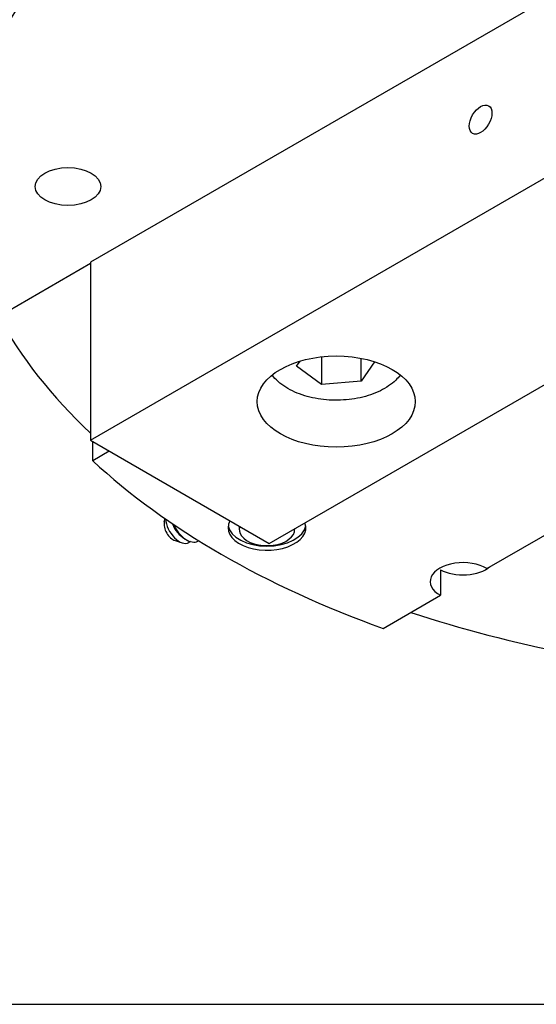
# Model space of a CAD drawing. Units: millimetres. Extents: x 252 to 5828, y 23 to 3269.
# Drawn here: x 553 to 716, y 1879 to 2190 of the extents above; entities that cross this region are included whole.
import ezdxf

# ---------------------------------------------------------------- set-up
doc = ezdxf.new("R2010")
doc.units = ezdxf.units.MM
doc.header["$LTSCALE"] = 12
doc.layers.add('Sketch Geometry(Hillmar_metric)', color=7, linetype='Continuous', lineweight=25)
doc.layers.add('Visible Edges(Hillmar_metric)', color=7, linetype='Continuous', lineweight=25)

msp = doc.modelspace()

# ---------------------------------------------------------------- linework, layer by layer
at = {"layer": 'Sketch Geometry(Hillmar_metric)'}
msp.add_line((251.9937, 1878.6058), (1364.5772, 1878.6058), dxfattribs=at)
at = {"layer": 'Visible Edges(Hillmar_metric)'}
for p, q in [((857.9875, 2276.7177), (575.1448, 2113.4184)), ((575.1448, 2057.0801), (857.9875, 2220.3794)), ((631.7134, 2024.4202), (914.5561, 2187.7195)), ((544.1214, 2095.1804), (575.1448, 2113.0918)), ((575.1448, 2113.4184), (575.1448, 2057.0801)), ((640.3562, 2080.5232), (641.4889, 2082.1621)), ((648.219, 2083.5031), (648.219, 2074.7639)), ((660.7894, 2075.8157), (660.7894, 2083.0288)), ((665.0333, 2081.9559), (660.7894, 2075.8157)), ((648.219, 2074.7639), (640.3562, 2080.5232)), ((660.7894, 2075.8157), (648.219, 2074.7639)), ((575.1448, 2057.0801), (631.7134, 2024.4202)), ((575.8599, 2050.6344), (575.8599, 2056.6673)), ((581.0845, 2053.6508), (575.8599, 2050.6344)), ((700.5787, 2016.4963), (766.4172, 2054.5081)), ((598.5133, 2031.2438), (598.7445, 2032.2854)), ((622.2389, 2029.8903), (622.2389, 2028.8176)), ((639.7649, 2029.0688), (639.7649, 2028.8176)), ((601.9308, 2025.3245), (604.1977, 2024.6105)), ((604.8542, 2025.9708), (605.5861, 2025.5482)), ((609.3609, 2025.3116), (609.158, 2025.1944)), ((606.7886, 2025.0216), (606.2949, 2024.7365)), ((685.9108, 2016.1111), (685.9108, 2008.0277)), ((667.7838, 1997.5621), (685.9108, 2008.0277))]:
    msp.add_line(p, q, dxfattribs=at)
for centre, major_axis, start_param, end_param in [((818.036, 2138.6073), (-285, 0), 4.44856498, 6.5470093), ((818.036, 2137.3825), (-283.5, 0), 4.45160815, 6.54396614), ((818.036, 2145.4659), (-285, 0), 0.30344722, 0.55052546), ((818.036, 2137.3825), (285, 0), 3.69689566, 4.15708598), ((603.2405, 2030.0268), (3.0543, -5.2903), 3.9990867, 6.28318531), ((631.0019, 2029.3983), (12.3063, 0), 2.82805882, 6.5025236), ((601.298, 2028.9053), (-2.0193, 3.4975), 0.56195691, 2.57963575), ((604.8542, 2030.9585), (-3.0543, 5.2903), 1.30052467, 2.35619449), ((605.5861, 2031.381), (3.5719, -6.1867), 4.53600175, 6.28318531), ((631.0019, 2030.6841), (-12.3063, 0), 0.09061025, 3.0509824), ((631.0019, 2028.8176), (-8.763, 0), 6.08877742, 6.67588439), ((631.0019, 2028.8176), (8.763, 0), 3.53429174, 6.33166743), ((693.036, 2012.3825), (-10.376, 0), 3.89853297, 7.09704131), ((693.036, 2020.4659), (-10.376, 0), 0.81385601, 2.54312717), ((818.036, 2145.4659), (-285, 0), 1.0513285, 1.24334258)]:
    msp.add_ellipse(centre, major_axis=major_axis, ratio=0.57735027, start_param=start_param, end_param=end_param, dxfattribs=at)
for centre, major_axis in [((698.6057, 2158.5706), (-2.5265, -4.376)), ((568.036, 2137.3825), (-10.376, 0)), ((652.9266, 2069.3275), (25, 0))]:
    msp.add_ellipse(centre, major_axis=major_axis, ratio=0.57735027, dxfattribs=at)
msp.add_open_spline([(673.2236, 2077.7543), (672.7838, 2077.1676), (672.2891, 2076.6124), (670.3902, 2074.7786), (668.7399, 2073.6681), (664.9417, 2071.8023), (662.7707, 2071.0675), (658.1983, 2070.0675), (655.7993, 2069.7996), (650.9996, 2069.7388), (648.6, 2069.9431), (644.0014, 2070.8118), (641.8039, 2071.4774), (637.8087, 2073.2525), (636.0126, 2074.365), (633.8187, 2076.3325), (633.181, 2077.0185), (632.6296, 2077.7543)], degree=3, knots=[1.07589795, 1.07589795, 1.07589795, 1.07589795, 1.20635034, 1.20635034, 1.53331249, 1.53331249, 1.87619979, 1.87619979, 2.21637745, 2.21637745, 2.55451002, 2.55451002, 2.89422883, 2.89422883, 3.23713095, 3.23713095, 3.40072499, 3.40072499, 3.40072499, 3.40072499], dxfattribs=at)

doc.saveas('drawing.dxf')
